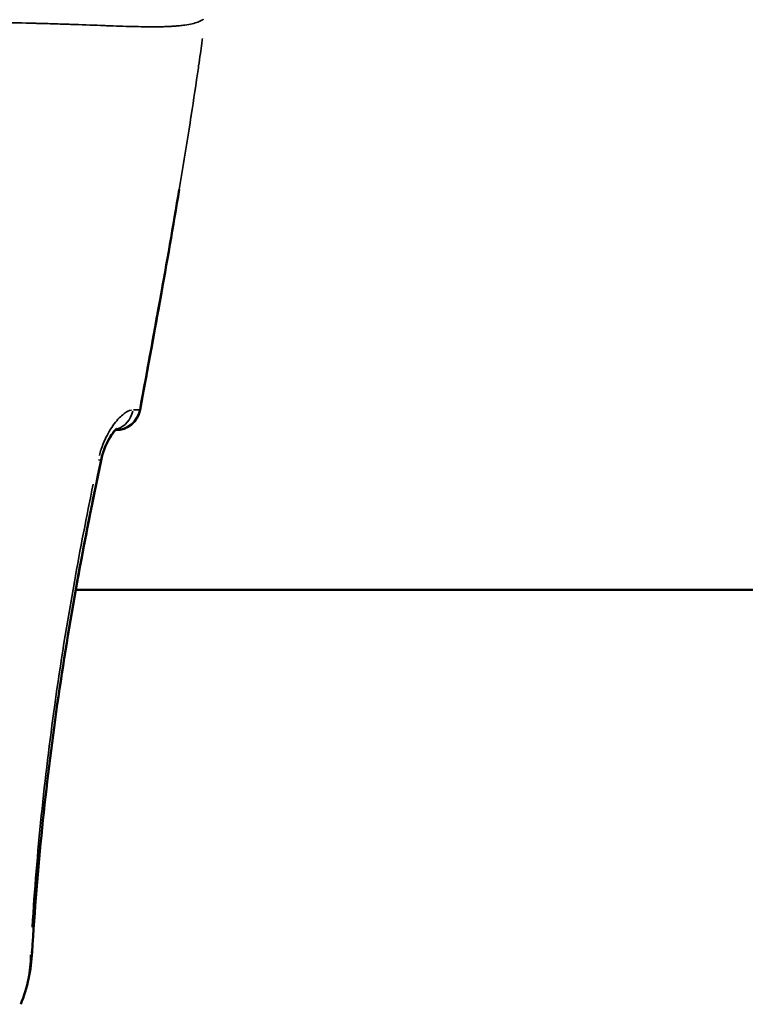
# Model space of a CAD drawing. Units: millimetres. Extents: x -495 to 17134, y 1037 to 13340.
# Drawn here: x 2517 to 2561, y 1924 to 1983 of the extents above; entities that cross this region are included whole.
import ezdxf

# ---------------------------------------------------------------- set-up
doc = ezdxf.new("R2010")
doc.units = ezdxf.units.MM
doc.header["$MEASUREMENT"] = 0
doc.layers.add('Visible (ISO)', color=7, linetype='Continuous', lineweight=50)
doc.layers.add('Visible Narrow (ISO)', color=7, linetype='Continuous', lineweight=35)

msp = doc.modelspace()

# ---------------------------------------------------------------- linework, layer by layer
at = {"layer": 'Visible (ISO)'}
for p, q in [((2523.131, 1958.386), (2523.149, 1958.386)), ((2684.815, 1948.774), (2520.754, 1948.774))]:
    msp.add_line(p, q, dxfattribs=at)
for centre, start, end in [((2523.147, 1959.886), 270.05179, 349.52826), ((2523.147, 1959.885), 270.84873, 349.53058)]:
    msp.add_arc(centre, 1.5, start, end, dxfattribs=at)
msp.add_ellipse((2523.147, 1959.885), major_axis=(0.001, -1.5), ratio=0.999505, start_param=0, end_param=0.013916, dxfattribs=at)
for points in [[(2526.987, 1972.892), (2526.247, 1968.458), (2525.439, 1964.035), (2524.622, 1959.614)], [(2525.978, 1967.054), (2525.536, 1964.572), (2525.081, 1962.092), (2524.622, 1959.612)], [(2523.13, 1958.385), (2523.14, 1958.385), (2523.145, 1958.385), (2523.149, 1958.385)], [(2522.278, 1956.571), (2521.731, 1953.981), (2521.219, 1951.381), (2520.755, 1948.774)], [(2518.129, 1926.94), (2518.067, 1925.87), (2517.843, 1924.792), (2517.44, 1923.799)]]:
    msp.add_open_spline(points, degree=3, dxfattribs=at)
for points, knots in [([(2523.234, 1958.482), (2523.234, 1958.482), (2523.225, 1958.476), (2523.186, 1958.442), (2523.146, 1958.404), (2523.043, 1958.289), (2522.977, 1958.204), (2522.818, 1957.971), (2522.724, 1957.809), (2522.542, 1957.432), (2522.452, 1957.208), (2522.34, 1956.843), (2522.306, 1956.71), (2522.278, 1956.577)], [0.1092793, 0.1092793, 0.1092793, 0.1092793, 0.1391446, 0.1391446, 0.1851781, 0.1851781, 0.2418855, 0.2418855, 0.3144758, 0.3144758, 0.3906581, 0.3906581, 0.4316348, 0.4316348, 0.4316348, 0.4316348]), ([(2523.134, 1958.385), (2523.121, 1958.372), (2523.108, 1958.357), (2523.035, 1958.274), (2522.965, 1958.184), (2522.804, 1957.942), (2522.709, 1957.777), (2522.529, 1957.396), (2522.441, 1957.171), (2522.335, 1956.817), (2522.304, 1956.694), (2522.278, 1956.571)], [0.1738716, 0.1738716, 0.1738716, 0.1738716, 0.187541, 0.187541, 0.2459106, 0.2459106, 0.3183749, 0.3183749, 0.3940568, 0.3940568, 0.4317323, 0.4317323, 0.4317323, 0.4317323]), ([(2522.278, 1956.577), (2521.25, 1951.706), (2520.349, 1946.804), (2518.934, 1936.923), (2518.419, 1931.936), (2518.129, 1926.94)], [0, 0, 0, 0, 1.493402, 1.493402, 2.994723, 2.994723, 2.994723, 2.994723])]:
    msp.add_open_spline(points, degree=3, knots=knots, dxfattribs=at)
at = {"layer": 'Visible Narrow (ISO)'}
for p, q in [((2523.148, 1958.385), (2523.131, 1958.385)), ((2523.132, 1958.386), (2523.148, 1958.386)), ((2523.149, 1958.386), (2523.149, 1958.385))]:
    msp.add_line(p, q, dxfattribs=at)
for centre, major_axis, ratio, start_param, end_param in [((2523.147, 1959.886), (-0.273, -1.475), 0.999533, 0.252974, 1.501437), ((2522.827, 1959.887), (0, -1.5), 0.931897, 0.312216, 1.329728), ((2523.147, 1959.886), (1.475, -0.273), 0.000431, 0.001323, 0.025132), ((2520.81, 1956.881), (1.468, -0.31), 0.000429, 0.47911, 0.479127), ((2520.81, 1956.886), (1.468, -0.31), 0.000429, 0.023861, 0.453363), ((2520.81, 1956.881), (1.468, -0.31), 0.000429, 0.002077, 0.039467), ((2516.632, 1927.027), (1.497, -0.087), 0.000437, 0.017716, 0.336613)]:
    msp.add_ellipse(centre, major_axis=major_axis, ratio=ratio, start_param=start_param, end_param=end_param, dxfattribs=at)
for points, knots in [([(2499.695, 1982.902), (2499.773, 1982.901), (2499.851, 1982.9), (2499.93, 1982.899), (2500.838, 1982.888), (2501.724, 1982.88), (2502.589, 1982.879), (2503.492, 1982.878), (2504.374, 1982.883), (2505.236, 1982.891), (2505.45, 1982.893), (2505.662, 1982.896), (2505.874, 1982.898), (2506.553, 1982.905), (2507.221, 1982.912), (2507.877, 1982.918), (2508.078, 1982.92), (2508.277, 1982.922), (2508.475, 1982.924), (2510.081, 1982.938), (2511.621, 1982.951), (2513.096, 1982.953), (2513.179, 1982.953), (2513.261, 1982.953), (2513.344, 1982.953), (2514.119, 1982.954), (2514.875, 1982.952), (2515.612, 1982.945), (2515.621, 1982.945), (2515.63, 1982.945), (2515.639, 1982.945), (2516.367, 1982.939), (2517.078, 1982.929), (2517.768, 1982.914), (2517.88, 1982.912), (2517.991, 1982.909), (2518.102, 1982.907), (2518.164, 1982.905), (2518.226, 1982.904), (2518.288, 1982.902), (2518.374, 1982.9), (2518.46, 1982.898), (2518.545, 1982.896), (2518.7, 1982.892), (2518.913, 1982.886), (2519.098, 1982.881), (2519.422, 1982.871), (2519.739, 1982.861), (2520.049, 1982.851), (2520.183, 1982.847), (2520.314, 1982.842), (2520.445, 1982.837), (2521.078, 1982.815), (2521.679, 1982.792), (2522.247, 1982.771), (2522.369, 1982.766), (2522.49, 1982.762), (2522.609, 1982.758), (2523.157, 1982.738), (2523.672, 1982.72), (2524.152, 1982.708), (2524.278, 1982.705), (2524.402, 1982.702), (2524.524, 1982.7), (2524.963, 1982.691), (2525.371, 1982.688), (2525.743, 1982.692), (2525.872, 1982.694), (2525.997, 1982.697), (2526.118, 1982.7), (2526.219, 1982.703), (2526.316, 1982.707), (2526.411, 1982.712), (2526.463, 1982.714), (2526.513, 1982.717), (2526.565, 1982.72), (2526.616, 1982.723), (2526.666, 1982.727), (2526.716, 1982.73), (2526.734, 1982.731), (2526.753, 1982.733), (2526.771, 1982.734), (2526.85, 1982.74), (2526.926, 1982.747), (2527, 1982.754), (2527.113, 1982.765), (2527.219, 1982.778), (2527.32, 1982.791), (2527.485, 1982.814), (2527.634, 1982.841), (2527.765, 1982.872), (2527.811, 1982.882), (2527.855, 1982.894), (2527.897, 1982.905), (2527.915, 1982.91), (2527.932, 1982.915), (2527.949, 1982.92), (2528.006, 1982.937), (2528.058, 1982.955), (2528.105, 1982.973), (2528.136, 1982.985), (2528.165, 1982.997), (2528.192, 1983.009), (2528.206, 1983.015), (2528.22, 1983.022), (2528.233, 1983.028), (2528.257, 1983.04), (2528.28, 1983.051), (2528.3, 1983.062), (2528.312, 1983.069), (2528.323, 1983.075), (2528.334, 1983.082), (2528.351, 1983.091), (2528.367, 1983.101), (2528.381, 1983.11), (2528.392, 1983.117), (2528.402, 1983.123), (2528.411, 1983.13), (2528.419, 1983.135), (2528.426, 1983.14), (2528.432, 1983.144)], [0.0476308, 0.0476308, 0.0476308, 0.0476308, 0.0523536, 0.0523536, 0.0523536, 0.1071507, 0.1071507, 0.1071507, 0.164421, 0.164421, 0.164421, 0.1786156, 0.1786156, 0.1786156, 0.2242373, 0.2242373, 0.2242373, 0.2381542, 0.2381542, 0.2381542, 0.3508909, 0.3508909, 0.3508909, 0.3572312, 0.3572312, 0.3572312, 0.4167698, 0.4167698, 0.4167698, 0.4174837, 0.4174837, 0.4174837, 0.4763083, 0.4763083, 0.4763083, 0.4858447, 0.4858447, 0.4858447, 0.491193, 0.491193, 0.491193, 0.4986353, 0.4986353, 0.4986353, 0.5121736, 0.5121736, 0.5121736, 0.5358469, 0.5358469, 0.5358469, 0.5460142, 0.5460142, 0.5460142, 0.5953854, 0.5953854, 0.5953854, 0.6060035, 0.6060035, 0.6060035, 0.654924, 0.654924, 0.654924, 0.6678253, 0.6678253, 0.6678253, 0.7144625, 0.7144625, 0.7144625, 0.7307178, 0.7307178, 0.7307178, 0.7442318, 0.7442318, 0.7442318, 0.7516741, 0.7516741, 0.7516741, 0.7591164, 0.7591164, 0.7591164, 0.7618999, 0.7618999, 0.7618999, 0.774001, 0.774001, 0.774001, 0.7924672, 0.7924672, 0.7924672, 0.8229034, 0.8229034, 0.8229034, 0.8335396, 0.8335396, 0.8335396, 0.8380883, 0.8380883, 0.8380883, 0.8533282, 0.8533282, 0.8533282, 0.8633088, 0.8633088, 0.8633088, 0.8685161, 0.8685161, 0.8685161, 0.8781935, 0.8781935, 0.8781935, 0.8841449, 0.8841449, 0.8841449, 0.8930781, 0.8930781, 0.8930781, 0.8997337, 0.8997337, 0.8997337, 0.9049858, 0.9049858, 0.9049858, 0.9049858]), ([(2524.839, 1960.788), (2525.488, 1964.312), (2526.129, 1967.837), (2526.73, 1971.369), (2526.733, 1971.387), (2526.736, 1971.406), (2526.739, 1971.424), (2527.07, 1973.368), (2527.389, 1975.314), (2527.69, 1977.262), (2527.695, 1977.294), (2527.7, 1977.325), (2527.705, 1977.357), (2527.852, 1978.308), (2527.996, 1979.261), (2528.134, 1980.215), (2528.14, 1980.254), (2528.145, 1980.294), (2528.151, 1980.333), (2528.187, 1980.582), (2528.222, 1980.829), (2528.258, 1981.078), (2528.287, 1981.283), (2528.315, 1981.489), (2528.342, 1981.693), (2528.348, 1981.742), (2528.354, 1981.791), (2528.361, 1981.839), (2528.367, 1981.889), (2528.373, 1981.94), (2528.38, 1981.99)], [0.05004871, 0.05004871, 0.05004871, 0.05004871, 0.06080596, 0.06080596, 0.06080596, 0.06086186, 0.06086186, 0.06086186, 0.06678221, 0.06678221, 0.06678221, 0.06687786, 0.06687786, 0.06687786, 0.06977034, 0.06977034, 0.06977034, 0.06989003, 0.06989003, 0.06989003, 0.07064515, 0.07064515, 0.07064515, 0.0712644, 0.0712644, 0.0712644, 0.07141194, 0.07141194, 0.07141194, 0.07156321, 0.07156321, 0.07156321, 0.07156321]), ([(2524.101, 1959.6), (2523.966, 1959.574), (2523.819, 1959.501), (2523.666, 1959.388), (2523.661, 1959.385), (2523.657, 1959.382), (2523.652, 1959.378), (2523.465, 1959.238), (2523.265, 1959.035), (2523.073, 1958.779), (2523.066, 1958.769), (2523.059, 1958.76), (2523.052, 1958.751), (2522.961, 1958.627), (2522.87, 1958.49), (2522.782, 1958.341), (2522.776, 1958.331), (2522.77, 1958.32), (2522.763, 1958.31), (2522.676, 1958.159), (2522.592, 1957.998), (2522.514, 1957.826), (2522.51, 1957.817), (2522.506, 1957.807), (2522.502, 1957.798), (2522.423, 1957.622), (2522.349, 1957.434), (2522.285, 1957.241), (2522.283, 1957.236), (2522.281, 1957.23), (2522.279, 1957.224), (2522.241, 1957.108), (2522.206, 1956.989), (2522.175, 1956.869)], [0.000264505, 0.000264505, 0.000264505, 0.000264505, 0.001322526, 0.001322526, 0.001322526, 0.001353403, 0.001353403, 0.001353403, 0.002645051, 0.002645051, 0.002645051, 0.002691436, 0.002691436, 0.002691436, 0.003306314, 0.003306314, 0.003306314, 0.003349369, 0.003349369, 0.003349369, 0.003967577, 0.003967577, 0.003967577, 0.004000968, 0.004000968, 0.004000968, 0.00462884, 0.00462884, 0.00462884, 0.004647213, 0.004647213, 0.004647213, 0.005025598, 0.005025598, 0.005025598, 0.005025598]), ([(2524.237, 1959.612), (2524.243, 1959.612), (2524.249, 1959.612), (2524.255, 1959.612), (2524.269, 1959.613), (2524.284, 1959.613), (2524.299, 1959.613), (2524.326, 1959.613), (2524.353, 1959.613), (2524.377, 1959.613), (2524.384, 1959.613), (2524.391, 1959.613), (2524.398, 1959.613), (2524.434, 1959.612), (2524.467, 1959.612), (2524.494, 1959.612), (2524.499, 1959.612), (2524.505, 1959.612), (2524.51, 1959.612), (2524.532, 1959.612), (2524.552, 1959.612), (2524.567, 1959.612), (2524.576, 1959.612), (2524.585, 1959.612), (2524.591, 1959.613), (2524.597, 1959.613), (2524.603, 1959.613), (2524.607, 1959.613), (2524.611, 1959.613), (2524.615, 1959.613), (2524.618, 1959.614)], [0.000101619, 0.000101619, 0.000101619, 0.000101619, 0.000153926, 0.000153926, 0.000153926, 0.000278705, 0.000278705, 0.000278705, 0.000508093, 0.000508093, 0.000508093, 0.000574749, 0.000574749, 0.000574749, 0.000944053, 0.000944053, 0.000944053, 0.001016187, 0.001016187, 0.001016187, 0.00134559, 0.00134559, 0.00134559, 0.00154318, 0.00154318, 0.00154318, 0.001732399, 0.001732399, 0.001732399, 0.001930754, 0.001930754, 0.001930754, 0.001930754]), ([(2518.124, 1928.442), (2518.407, 1932.93), (2518.867, 1937.398), (2519.834, 1944.323), (2520.23, 1946.792), (2521.022, 1951.221), (2521.402, 1953.185), (2521.806, 1955.143)], [0.00327285, 0.00327285, 0.00327285, 0.00327285, 0.01675014, 0.01675014, 0.02423753, 0.02423753, 0.03022744, 0.03022744, 0.03022744, 0.03022744]), ([(2518.035, 1926.78), (2518.027, 1926.284), (2517.978, 1925.794), (2517.834, 1925.044), (2517.769, 1924.779), (2517.628, 1924.305), (2517.556, 1924.095), (2517.475, 1923.889)], [0.000165643, 0.000165643, 0.000165643, 0.000165643, 0.001656313, 0.001656313, 0.002484469, 0.002484469, 0.003146994, 0.003146994, 0.003146994, 0.003146994])]:
    msp.add_open_spline(points, degree=3, knots=knots, dxfattribs=at)
msp.add_open_spline([(2523.148, 1958.386), (2523.145, 1958.386), (2523.14, 1958.386), (2523.133, 1958.386)], degree=3, dxfattribs=at)

doc.saveas('drawing.dxf')
